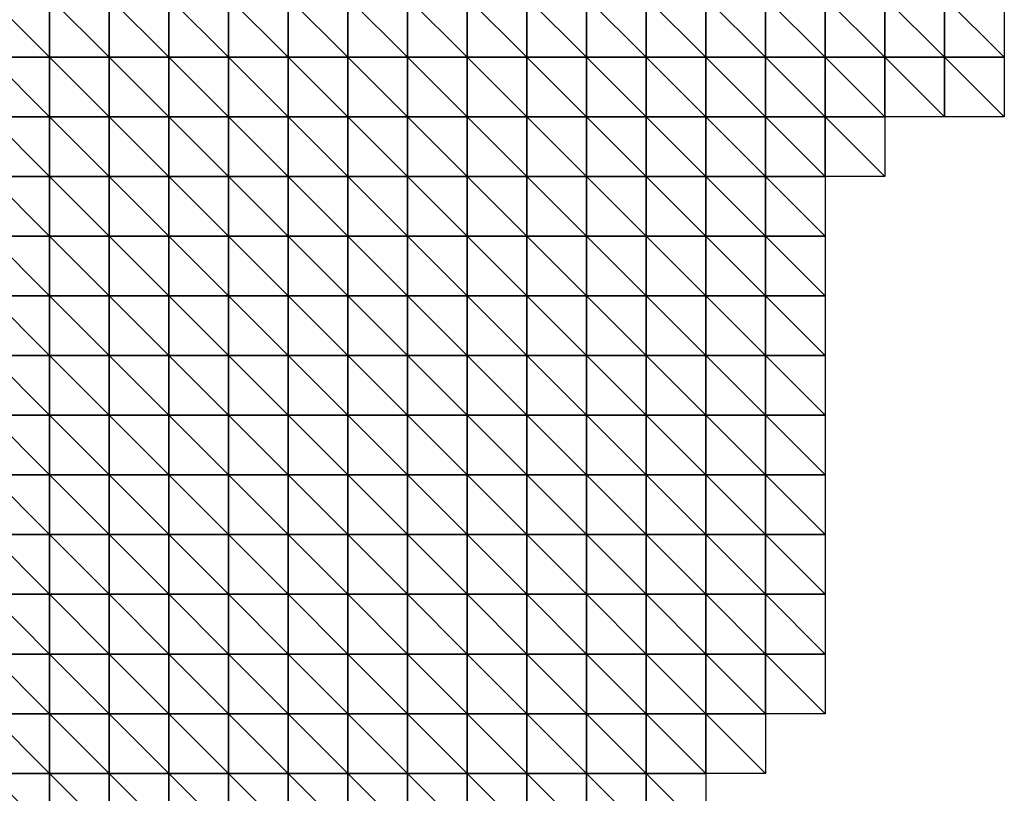
# Model space of a CAD drawing. Extents: x 20820.6 to 20894.6, y 73365.6 to 73421.6.
# Drawn here: x 20859.9 to 20868.1, y 73381.4 to 73387.9 of the extents above; entities that cross this region are included whole.
import ezdxf

# ---------------------------------------------------------------- set-up
doc = ezdxf.new("R2010")
doc.units = 0
doc.header["$MEASUREMENT"] = 0
doc.layers.add('3DF', color=7, linetype='CONTINUOUS')

msp = doc.modelspace()

# ---------------------------------------------------------------- linework, layer by layer
at = {"layer": '3DF'}
for points in [[(20859.602, 73387.614, 393.1), (20859.602, 73388.114, 393.15), (20860.102, 73387.614, 393.09)], [(20860.102, 73388.114, 393.13), (20860.102, 73387.614, 393.09), (20859.602, 73388.114, 393.15)], [(20860.102, 73387.614, 393.09), (20860.102, 73388.114, 393.13), (20860.602, 73387.614, 393.07)], [(20860.602, 73388.114, 393.07), (20860.602, 73387.614, 393.07), (20860.102, 73388.114, 393.13)], [(20860.602, 73387.614, 393.07), (20860.602, 73388.114, 393.07), (20861.102, 73387.614, 393.02)], [(20861.102, 73388.114, 393.01), (20861.102, 73387.614, 393.02), (20860.602, 73388.114, 393.07)], [(20861.102, 73387.614, 393.02), (20861.102, 73388.114, 393.01), (20861.602, 73387.614, 392.96)], [(20861.602, 73388.114, 392.96), (20861.602, 73387.614, 392.96), (20861.102, 73388.114, 393.01)], [(20861.602, 73387.614, 392.96), (20861.602, 73388.114, 392.96), (20862.102, 73387.614, 392.92)], [(20862.102, 73388.114, 392.92), (20862.102, 73387.614, 392.92), (20861.602, 73388.114, 392.96)], [(20862.102, 73387.614, 392.92), (20862.102, 73388.114, 392.92), (20862.602, 73387.614, 392.87)], [(20862.602, 73388.114, 392.87), (20862.602, 73387.614, 392.87), (20862.102, 73388.114, 392.92)], [(20862.602, 73387.614, 392.87), (20862.602, 73388.114, 392.87), (20863.102, 73387.614, 392.83)], [(20863.102, 73388.114, 392.82), (20863.102, 73387.614, 392.83), (20862.602, 73388.114, 392.87)], [(20863.102, 73387.614, 392.83), (20863.102, 73388.114, 392.82), (20863.602, 73387.614, 392.76)], [(20863.602, 73388.114, 392.76), (20863.602, 73387.614, 392.76), (20863.102, 73388.114, 392.82)], [(20863.602, 73387.614, 392.76), (20863.602, 73388.114, 392.76), (20864.102, 73387.614, 392.75)], [(20864.102, 73388.114, 392.74), (20864.102, 73387.614, 392.75), (20863.602, 73388.114, 392.76)], [(20864.102, 73387.614, 392.75), (20864.102, 73388.114, 392.74), (20864.602, 73387.614, 392.79)], [(20864.602, 73388.114, 392.77), (20864.602, 73387.614, 392.79), (20864.102, 73388.114, 392.74)], [(20864.602, 73387.614, 392.79), (20864.602, 73388.114, 392.77), (20865.102, 73387.614, 392.94)], [(20865.102, 73388.114, 392.84), (20865.102, 73387.614, 392.94), (20864.602, 73388.114, 392.77)], [(20865.102, 73387.614, 392.94), (20865.102, 73388.114, 392.84), (20865.602, 73387.614, 393.07)], [(20865.602, 73388.114, 392.94), (20865.602, 73387.614, 393.07), (20865.102, 73388.114, 392.84)], [(20865.602, 73387.614, 393.07), (20865.602, 73388.114, 392.94), (20866.102, 73387.614, 393.21)], [(20866.102, 73388.114, 393.1), (20866.102, 73387.614, 393.21), (20865.602, 73388.114, 392.94)], [(20866.102, 73387.614, 393.21), (20866.102, 73388.114, 393.1), (20866.602, 73387.614, 393.35)], [(20866.602, 73388.114, 393.25), (20866.602, 73387.614, 393.35), (20866.102, 73388.114, 393.1)], [(20866.602, 73387.614, 393.35), (20866.602, 73388.114, 393.25), (20867.102, 73387.614, 393.51)], [(20867.102, 73388.114, 393.44), (20867.102, 73387.614, 393.51), (20866.602, 73388.114, 393.25)], [(20867.102, 73387.614, 393.51), (20867.102, 73388.114, 393.44), (20867.602, 73387.614, 393.48)], [(20867.602, 73388.114, 393.469), (20867.602, 73387.614, 393.48), (20867.102, 73388.114, 393.44)], [(20867.602, 73387.614, 393.48), (20867.602, 73388.114, 393.469), (20868.102, 73387.614, 393.45)], [(20868.102, 73388.114, 393.469), (20868.102, 73387.614, 393.45), (20867.602, 73388.114, 393.469)], [(20859.602, 73387.114, 393.03), (20859.602, 73387.614, 393.1), (20860.102, 73387.114, 393.02)], [(20860.102, 73387.614, 393.09), (20860.102, 73387.114, 393.02), (20859.602, 73387.614, 393.1)], [(20860.102, 73387.114, 393.02), (20860.102, 73387.614, 393.09), (20860.602, 73387.114, 393.01)], [(20860.602, 73387.614, 393.07), (20860.602, 73387.114, 393.01), (20860.102, 73387.614, 393.09)], [(20860.602, 73387.114, 393.01), (20860.602, 73387.614, 393.07), (20861.102, 73387.114, 393)], [(20861.102, 73387.614, 393.02), (20861.102, 73387.114, 393), (20860.602, 73387.614, 393.07)], [(20861.102, 73387.114, 393), (20861.102, 73387.614, 393.02), (20861.602, 73387.114, 392.95)], [(20861.602, 73387.614, 392.96), (20861.602, 73387.114, 392.95), (20861.102, 73387.614, 393.02)], [(20861.602, 73387.114, 392.95), (20861.602, 73387.614, 392.96), (20862.102, 73387.114, 392.909)], [(20862.102, 73387.614, 392.92), (20862.102, 73387.114, 392.909), (20861.602, 73387.614, 392.96)], [(20862.102, 73387.114, 392.909), (20862.102, 73387.614, 392.92), (20862.602, 73387.114, 392.86)], [(20862.602, 73387.614, 392.87), (20862.602, 73387.114, 392.86), (20862.102, 73387.614, 392.92)], [(20862.602, 73387.114, 392.86), (20862.602, 73387.614, 392.87), (20863.102, 73387.114, 392.82)], [(20863.102, 73387.614, 392.83), (20863.102, 73387.114, 392.82), (20862.602, 73387.614, 392.87)], [(20863.102, 73387.114, 392.82), (20863.102, 73387.614, 392.83), (20863.602, 73387.114, 392.69)], [(20863.602, 73387.614, 392.76), (20863.602, 73387.114, 392.69), (20863.102, 73387.614, 392.83)], [(20863.602, 73387.114, 392.69), (20863.602, 73387.614, 392.76), (20864.102, 73387.114, 392.66)], [(20864.102, 73387.614, 392.75), (20864.102, 73387.114, 392.66), (20863.602, 73387.614, 392.76)], [(20864.102, 73387.114, 392.66), (20864.102, 73387.614, 392.75), (20864.602, 73387.114, 392.75)], [(20864.602, 73387.614, 392.79), (20864.602, 73387.114, 392.75), (20864.102, 73387.614, 392.75)], [(20864.602, 73387.114, 392.75), (20864.602, 73387.614, 392.79), (20865.102, 73387.114, 392.9)], [(20865.102, 73387.614, 392.94), (20865.102, 73387.114, 392.9), (20864.602, 73387.614, 392.79)], [(20865.102, 73387.114, 392.9), (20865.102, 73387.614, 392.94), (20865.602, 73387.114, 393.04)], [(20865.602, 73387.614, 393.07), (20865.602, 73387.114, 393.04), (20865.102, 73387.614, 392.94)], [(20865.602, 73387.114, 393.04), (20865.602, 73387.614, 393.07), (20866.102, 73387.114, 393.19)], [(20866.102, 73387.614, 393.21), (20866.102, 73387.114, 393.19), (20865.602, 73387.614, 393.07)], [(20866.102, 73387.114, 393.19), (20866.102, 73387.614, 393.21), (20866.602, 73387.114, 393.33)], [(20866.602, 73387.614, 393.35), (20866.602, 73387.114, 393.33), (20866.102, 73387.614, 393.21)], [(20866.602, 73387.114, 393.33), (20866.602, 73387.614, 393.35), (20867.102, 73387.114, 393.46)], [(20867.102, 73387.614, 393.51), (20867.102, 73387.114, 393.46), (20866.602, 73387.614, 393.35)], [(20867.102, 73387.114, 393.46), (20867.102, 73387.614, 393.51), (20867.602, 73387.114, 393.45)], [(20867.602, 73387.614, 393.48), (20867.602, 73387.114, 393.45), (20867.102, 73387.614, 393.51)], [(20867.602, 73387.114, 393.45), (20867.602, 73387.614, 393.48), (20868.102, 73387.114, 393.41)], [(20868.102, 73387.614, 393.45), (20868.102, 73387.114, 393.41), (20867.602, 73387.614, 393.48)], [(20859.602, 73386.614, 392.98), (20859.602, 73387.114, 393.03), (20860.102, 73386.614, 392.97)], [(20860.102, 73387.114, 393.02), (20860.102, 73386.614, 392.97), (20859.602, 73387.114, 393.03)], [(20860.102, 73386.614, 392.97), (20860.102, 73387.114, 393.02), (20860.602, 73386.614, 392.97)], [(20860.602, 73387.114, 393.01), (20860.602, 73386.614, 392.97), (20860.102, 73387.114, 393.02)], [(20860.602, 73386.614, 392.97), (20860.602, 73387.114, 393.01), (20861.102, 73386.614, 392.95)], [(20861.102, 73387.114, 393), (20861.102, 73386.614, 392.95), (20860.602, 73387.114, 393.01)], [(20861.102, 73386.614, 392.95), (20861.102, 73387.114, 393), (20861.602, 73386.614, 392.9)], [(20861.602, 73387.114, 392.95), (20861.602, 73386.614, 392.9), (20861.102, 73387.114, 393)], [(20861.602, 73386.614, 392.9), (20861.602, 73387.114, 392.95), (20862.102, 73386.614, 392.81)], [(20862.102, 73387.114, 392.909), (20862.102, 73386.614, 392.81), (20861.602, 73387.114, 392.95)], [(20862.102, 73386.614, 392.81), (20862.102, 73387.114, 392.909), (20862.602, 73386.614, 392.73)], [(20862.602, 73387.114, 392.86), (20862.602, 73386.614, 392.73), (20862.102, 73387.114, 392.909)], [(20862.602, 73386.614, 392.73), (20862.602, 73387.114, 392.86), (20863.102, 73386.614, 392.65)], [(20863.102, 73387.114, 392.82), (20863.102, 73386.614, 392.65), (20862.602, 73387.114, 392.86)], [(20863.102, 73386.614, 392.65), (20863.102, 73387.114, 392.82), (20863.602, 73386.614, 392.59)], [(20863.602, 73387.114, 392.69), (20863.602, 73386.614, 392.59), (20863.102, 73387.114, 392.82)], [(20863.602, 73386.614, 392.59), (20863.602, 73387.114, 392.69), (20864.102, 73386.614, 392.62)], [(20864.102, 73387.114, 392.66), (20864.102, 73386.614, 392.62), (20863.602, 73387.114, 392.69)], [(20864.102, 73386.614, 392.62), (20864.102, 73387.114, 392.66), (20864.602, 73386.614, 392.7)], [(20864.602, 73387.114, 392.75), (20864.602, 73386.614, 392.7), (20864.102, 73387.114, 392.66)], [(20864.602, 73386.614, 392.7), (20864.602, 73387.114, 392.75), (20865.102, 73386.614, 392.82)], [(20865.102, 73387.114, 392.9), (20865.102, 73386.614, 392.82), (20864.602, 73387.114, 392.75)], [(20865.102, 73386.614, 392.82), (20865.102, 73387.114, 392.9), (20865.602, 73386.614, 392.95)], [(20865.602, 73387.114, 393.04), (20865.602, 73386.614, 392.95), (20865.102, 73387.114, 392.9)], [(20865.602, 73386.614, 392.95), (20865.602, 73387.114, 393.04), (20866.102, 73386.614, 393.06)], [(20866.102, 73387.114, 393.19), (20866.102, 73386.614, 393.06), (20865.602, 73387.114, 393.04)], [(20866.102, 73386.614, 393.06), (20866.102, 73387.114, 393.19), (20866.602, 73386.614, 393.18)], [(20866.602, 73387.114, 393.33), (20866.602, 73386.614, 393.18), (20866.102, 73387.114, 393.19)], [(20866.602, 73386.614, 393.18), (20866.602, 73387.114, 393.33), (20867.102, 73386.614, 393.28)], [(20867.102, 73387.114, 393.46), (20867.102, 73386.614, 393.28), (20866.602, 73387.114, 393.33)], [(20859.602, 73386.114, 392.94), (20859.602, 73386.614, 392.98), (20860.102, 73386.114, 392.92)], [(20860.102, 73386.614, 392.97), (20860.102, 73386.114, 392.92), (20859.602, 73386.614, 392.98)], [(20860.102, 73386.114, 392.92), (20860.102, 73386.614, 392.97), (20860.602, 73386.114, 392.9)], [(20860.602, 73386.614, 392.97), (20860.602, 73386.114, 392.9), (20860.102, 73386.614, 392.97)], [(20860.602, 73386.114, 392.9), (20860.602, 73386.614, 392.97), (20861.102, 73386.114, 392.88)], [(20861.102, 73386.614, 392.95), (20861.102, 73386.114, 392.88), (20860.602, 73386.614, 392.97)], [(20861.102, 73386.114, 392.88), (20861.102, 73386.614, 392.95), (20861.602, 73386.114, 392.85)], [(20861.602, 73386.614, 392.9), (20861.602, 73386.114, 392.85), (20861.102, 73386.614, 392.95)], [(20861.602, 73386.114, 392.85), (20861.602, 73386.614, 392.9), (20862.102, 73386.114, 392.77)], [(20862.102, 73386.614, 392.81), (20862.102, 73386.114, 392.77), (20861.602, 73386.614, 392.9)], [(20862.102, 73386.114, 392.77), (20862.102, 73386.614, 392.81), (20862.602, 73386.114, 392.69)], [(20862.602, 73386.614, 392.73), (20862.602, 73386.114, 392.69), (20862.102, 73386.614, 392.81)], [(20862.602, 73386.114, 392.69), (20862.602, 73386.614, 392.73), (20863.102, 73386.114, 392.58)], [(20863.102, 73386.614, 392.65), (20863.102, 73386.114, 392.58), (20862.602, 73386.614, 392.73)], [(20863.102, 73386.114, 392.58), (20863.102, 73386.614, 392.65), (20863.602, 73386.114, 392.54)], [(20863.602, 73386.614, 392.59), (20863.602, 73386.114, 392.54), (20863.102, 73386.614, 392.65)], [(20863.602, 73386.114, 392.54), (20863.602, 73386.614, 392.59), (20864.102, 73386.114, 392.58)], [(20864.102, 73386.614, 392.62), (20864.102, 73386.114, 392.58), (20863.602, 73386.614, 392.59)], [(20864.102, 73386.114, 392.58), (20864.102, 73386.614, 392.62), (20864.602, 73386.114, 392.63)], [(20864.602, 73386.614, 392.7), (20864.602, 73386.114, 392.63), (20864.102, 73386.614, 392.62)], [(20864.602, 73386.114, 392.63), (20864.602, 73386.614, 392.7), (20865.102, 73386.114, 392.72)], [(20865.102, 73386.614, 392.82), (20865.102, 73386.114, 392.72), (20864.602, 73386.614, 392.7)], [(20865.102, 73386.114, 392.72), (20865.102, 73386.614, 392.82), (20865.602, 73386.114, 392.82)], [(20865.602, 73386.614, 392.95), (20865.602, 73386.114, 392.82), (20865.102, 73386.614, 392.82)], [(20865.602, 73386.114, 392.82), (20865.602, 73386.614, 392.95), (20866.102, 73386.114, 392.92)], [(20866.102, 73386.614, 393.06), (20866.102, 73386.114, 392.92), (20865.602, 73386.614, 392.95)], [(20866.102, 73386.114, 392.92), (20866.102, 73386.614, 393.06), (20866.602, 73386.114, 393.02)], [(20866.602, 73386.614, 393.18), (20866.602, 73386.114, 393.02), (20866.102, 73386.614, 393.06)], [(20859.602, 73385.614, 392.87), (20859.602, 73386.114, 392.94), (20860.102, 73385.614, 392.85)], [(20860.102, 73386.114, 392.92), (20860.102, 73385.614, 392.85), (20859.602, 73386.114, 392.94)], [(20860.102, 73385.614, 392.85), (20860.102, 73386.114, 392.92), (20860.602, 73385.614, 392.84)], [(20860.602, 73386.114, 392.9), (20860.602, 73385.614, 392.84), (20860.102, 73386.114, 392.92)], [(20860.602, 73385.614, 392.84), (20860.602, 73386.114, 392.9), (20861.102, 73385.614, 392.82)], [(20861.102, 73386.114, 392.88), (20861.102, 73385.614, 392.82), (20860.602, 73386.114, 392.9)], [(20861.102, 73385.614, 392.82), (20861.102, 73386.114, 392.88), (20861.602, 73385.614, 392.79)], [(20861.602, 73386.114, 392.85), (20861.602, 73385.614, 392.79), (20861.102, 73386.114, 392.88)], [(20861.602, 73385.614, 392.79), (20861.602, 73386.114, 392.85), (20862.102, 73385.614, 392.76)], [(20862.102, 73386.114, 392.77), (20862.102, 73385.614, 392.76), (20861.602, 73386.114, 392.85)], [(20862.102, 73385.614, 392.76), (20862.102, 73386.114, 392.77), (20862.602, 73385.614, 392.65)], [(20862.602, 73386.114, 392.69), (20862.602, 73385.614, 392.65), (20862.102, 73386.114, 392.77)], [(20862.602, 73385.614, 392.65), (20862.602, 73386.114, 392.69), (20863.102, 73385.614, 392.53)], [(20863.102, 73386.114, 392.58), (20863.102, 73385.614, 392.53), (20862.602, 73386.114, 392.69)], [(20863.102, 73385.614, 392.53), (20863.102, 73386.114, 392.58), (20863.602, 73385.614, 392.5)], [(20863.602, 73386.114, 392.54), (20863.602, 73385.614, 392.5), (20863.102, 73386.114, 392.58)], [(20863.602, 73385.614, 392.5), (20863.602, 73386.114, 392.54), (20864.102, 73385.614, 392.52)], [(20864.102, 73386.114, 392.58), (20864.102, 73385.614, 392.52), (20863.602, 73386.114, 392.54)], [(20864.102, 73385.614, 392.52), (20864.102, 73386.114, 392.58), (20864.602, 73385.614, 392.54)], [(20864.602, 73386.114, 392.63), (20864.602, 73385.614, 392.54), (20864.102, 73386.114, 392.58)], [(20864.602, 73385.614, 392.54), (20864.602, 73386.114, 392.63), (20865.102, 73385.614, 392.59)], [(20865.102, 73386.114, 392.72), (20865.102, 73385.614, 392.59), (20864.602, 73386.114, 392.63)], [(20865.102, 73385.614, 392.59), (20865.102, 73386.114, 392.72), (20865.602, 73385.614, 392.69)], [(20865.602, 73386.114, 392.82), (20865.602, 73385.614, 392.69), (20865.102, 73386.114, 392.72)], [(20865.602, 73385.614, 392.69), (20865.602, 73386.114, 392.82), (20866.102, 73385.614, 392.79)], [(20866.102, 73386.114, 392.92), (20866.102, 73385.614, 392.79), (20865.602, 73386.114, 392.82)], [(20866.102, 73385.614, 392.79), (20866.102, 73386.114, 392.92), (20866.602, 73385.614, 392.88)], [(20866.602, 73386.114, 393.02), (20866.602, 73385.614, 392.88), (20866.102, 73386.114, 392.92)], [(20859.602, 73385.114, 392.81), (20859.602, 73385.614, 392.87), (20860.102, 73385.114, 392.8)], [(20860.102, 73385.614, 392.85), (20860.102, 73385.114, 392.8), (20859.602, 73385.614, 392.87)], [(20860.102, 73385.114, 392.8), (20860.102, 73385.614, 392.85), (20860.602, 73385.114, 392.78)], [(20860.602, 73385.614, 392.84), (20860.602, 73385.114, 392.78), (20860.102, 73385.614, 392.85)], [(20860.602, 73385.114, 392.78), (20860.602, 73385.614, 392.84), (20861.102, 73385.114, 392.76)], [(20861.102, 73385.614, 392.82), (20861.102, 73385.114, 392.76), (20860.602, 73385.614, 392.84)], [(20861.102, 73385.114, 392.76), (20861.102, 73385.614, 392.82), (20861.602, 73385.114, 392.74)], [(20861.602, 73385.614, 392.79), (20861.602, 73385.114, 392.74), (20861.102, 73385.614, 392.82)], [(20861.602, 73385.114, 392.74), (20861.602, 73385.614, 392.79), (20862.102, 73385.114, 392.71)], [(20862.102, 73385.614, 392.76), (20862.102, 73385.114, 392.71), (20861.602, 73385.614, 392.79)], [(20862.102, 73385.114, 392.71), (20862.102, 73385.614, 392.76), (20862.602, 73385.114, 392.61)], [(20862.602, 73385.614, 392.65), (20862.602, 73385.114, 392.61), (20862.102, 73385.614, 392.76)], [(20862.602, 73385.114, 392.61), (20862.602, 73385.614, 392.65), (20863.102, 73385.114, 392.44)], [(20863.102, 73385.614, 392.53), (20863.102, 73385.114, 392.44), (20862.602, 73385.614, 392.65)], [(20863.102, 73385.114, 392.44), (20863.102, 73385.614, 392.53), (20863.602, 73385.114, 392.43)], [(20863.602, 73385.614, 392.5), (20863.602, 73385.114, 392.43), (20863.102, 73385.614, 392.53)], [(20863.602, 73385.114, 392.43), (20863.602, 73385.614, 392.5), (20864.102, 73385.114, 392.43)], [(20864.102, 73385.614, 392.52), (20864.102, 73385.114, 392.43), (20863.602, 73385.614, 392.5)], [(20864.102, 73385.114, 392.43), (20864.102, 73385.614, 392.52), (20864.602, 73385.114, 392.41)], [(20864.602, 73385.614, 392.54), (20864.602, 73385.114, 392.41), (20864.102, 73385.614, 392.52)], [(20864.602, 73385.114, 392.41), (20864.602, 73385.614, 392.54), (20865.102, 73385.114, 392.39)], [(20865.102, 73385.614, 392.59), (20865.102, 73385.114, 392.39), (20864.602, 73385.614, 392.54)], [(20865.102, 73385.114, 392.39), (20865.102, 73385.614, 392.59), (20865.602, 73385.114, 392.43)], [(20865.602, 73385.614, 392.69), (20865.602, 73385.114, 392.43), (20865.102, 73385.614, 392.59)], [(20865.602, 73385.114, 392.43), (20865.602, 73385.614, 392.69), (20866.102, 73385.114, 392.55)], [(20866.102, 73385.614, 392.79), (20866.102, 73385.114, 392.55), (20865.602, 73385.614, 392.69)], [(20866.102, 73385.114, 392.55), (20866.102, 73385.614, 392.79), (20866.602, 73385.114, 392.66)], [(20866.602, 73385.614, 392.88), (20866.602, 73385.114, 392.66), (20866.102, 73385.614, 392.79)], [(20859.602, 73384.614, 392.74), (20859.602, 73385.114, 392.81), (20860.102, 73384.614, 392.73)], [(20860.102, 73385.114, 392.8), (20860.102, 73384.614, 392.73), (20859.602, 73385.114, 392.81)], [(20860.102, 73384.614, 392.73), (20860.102, 73385.114, 392.8), (20860.602, 73384.614, 392.72)], [(20860.602, 73385.114, 392.78), (20860.602, 73384.614, 392.72), (20860.102, 73385.114, 392.8)], [(20860.602, 73384.614, 392.72), (20860.602, 73385.114, 392.78), (20861.102, 73384.614, 392.7)], [(20861.102, 73385.114, 392.76), (20861.102, 73384.614, 392.7), (20860.602, 73385.114, 392.78)], [(20861.102, 73384.614, 392.7), (20861.102, 73385.114, 392.76), (20861.602, 73384.614, 392.67)], [(20861.602, 73385.114, 392.74), (20861.602, 73384.614, 392.67), (20861.102, 73385.114, 392.76)], [(20861.602, 73384.614, 392.67), (20861.602, 73385.114, 392.74), (20862.102, 73384.614, 392.64)], [(20862.102, 73385.114, 392.71), (20862.102, 73384.614, 392.64), (20861.602, 73385.114, 392.74)], [(20862.102, 73384.614, 392.64), (20862.102, 73385.114, 392.71), (20862.602, 73384.614, 392.57)], [(20862.602, 73385.114, 392.61), (20862.602, 73384.614, 392.57), (20862.102, 73385.114, 392.71)], [(20862.602, 73384.614, 392.57), (20862.602, 73385.114, 392.61), (20863.102, 73384.614, 392.48)], [(20863.102, 73385.114, 392.44), (20863.102, 73384.614, 392.48), (20862.602, 73385.114, 392.61)], [(20863.102, 73384.614, 392.48), (20863.102, 73385.114, 392.44), (20863.602, 73384.614, 392.41)], [(20863.602, 73385.114, 392.43), (20863.602, 73384.614, 392.41), (20863.102, 73385.114, 392.44)], [(20863.602, 73384.614, 392.41), (20863.602, 73385.114, 392.43), (20864.102, 73384.614, 392.36)], [(20864.102, 73385.114, 392.43), (20864.102, 73384.614, 392.36), (20863.602, 73385.114, 392.43)], [(20864.102, 73384.614, 392.36), (20864.102, 73385.114, 392.43), (20864.602, 73384.614, 392.31)], [(20864.602, 73385.114, 392.41), (20864.602, 73384.614, 392.31), (20864.102, 73385.114, 392.43)], [(20864.602, 73384.614, 392.31), (20864.602, 73385.114, 392.41), (20865.102, 73384.614, 392.26)], [(20865.102, 73385.114, 392.39), (20865.102, 73384.614, 392.26), (20864.602, 73385.114, 392.41)], [(20865.102, 73384.614, 392.26), (20865.102, 73385.114, 392.39), (20865.602, 73384.614, 392.23)], [(20865.602, 73385.114, 392.43), (20865.602, 73384.614, 392.23), (20865.102, 73385.114, 392.39)], [(20865.602, 73384.614, 392.23), (20865.602, 73385.114, 392.43), (20866.102, 73384.614, 392.33)], [(20866.102, 73385.114, 392.55), (20866.102, 73384.614, 392.33), (20865.602, 73385.114, 392.43)], [(20866.102, 73384.614, 392.33), (20866.102, 73385.114, 392.55), (20866.602, 73384.614, 392.46)], [(20866.602, 73385.114, 392.66), (20866.602, 73384.614, 392.46), (20866.102, 73385.114, 392.55)], [(20859.602, 73384.114, 392.67), (20859.602, 73384.614, 392.74), (20860.102, 73384.114, 392.66)], [(20860.102, 73384.614, 392.73), (20860.102, 73384.114, 392.66), (20859.602, 73384.614, 392.74)], [(20860.102, 73384.114, 392.66), (20860.102, 73384.614, 392.73), (20860.602, 73384.114, 392.66)], [(20860.602, 73384.614, 392.72), (20860.602, 73384.114, 392.66), (20860.102, 73384.614, 392.73)], [(20860.602, 73384.114, 392.66), (20860.602, 73384.614, 392.72), (20861.102, 73384.114, 392.65)], [(20861.102, 73384.614, 392.7), (20861.102, 73384.114, 392.65), (20860.602, 73384.614, 392.72)], [(20861.102, 73384.114, 392.65), (20861.102, 73384.614, 392.7), (20861.602, 73384.114, 392.61)], [(20861.602, 73384.614, 392.67), (20861.602, 73384.114, 392.61), (20861.102, 73384.614, 392.7)], [(20861.602, 73384.114, 392.61), (20861.602, 73384.614, 392.67), (20862.102, 73384.114, 392.53)], [(20862.102, 73384.614, 392.64), (20862.102, 73384.114, 392.53), (20861.602, 73384.614, 392.67)], [(20862.102, 73384.114, 392.53), (20862.102, 73384.614, 392.64), (20862.602, 73384.114, 392.46)], [(20862.602, 73384.614, 392.57), (20862.602, 73384.114, 392.46), (20862.102, 73384.614, 392.64)], [(20862.602, 73384.114, 392.46), (20862.602, 73384.614, 392.57), (20863.102, 73384.114, 392.38)], [(20863.102, 73384.614, 392.48), (20863.102, 73384.114, 392.38), (20862.602, 73384.614, 392.57)], [(20863.102, 73384.114, 392.38), (20863.102, 73384.614, 392.48), (20863.602, 73384.114, 392.31)], [(20863.602, 73384.614, 392.41), (20863.602, 73384.114, 392.31), (20863.102, 73384.614, 392.48)], [(20863.602, 73384.114, 392.31), (20863.602, 73384.614, 392.41), (20864.102, 73384.114, 392.25)], [(20864.102, 73384.614, 392.36), (20864.102, 73384.114, 392.25), (20863.602, 73384.614, 392.41)], [(20864.102, 73384.114, 392.25), (20864.102, 73384.614, 392.36), (20864.602, 73384.114, 392.18)], [(20864.602, 73384.614, 392.31), (20864.602, 73384.114, 392.18), (20864.102, 73384.614, 392.36)], [(20864.602, 73384.114, 392.18), (20864.602, 73384.614, 392.31), (20865.102, 73384.114, 392.12)], [(20865.102, 73384.614, 392.26), (20865.102, 73384.114, 392.12), (20864.602, 73384.614, 392.31)], [(20865.102, 73384.114, 392.12), (20865.102, 73384.614, 392.26), (20865.602, 73384.114, 392.05)], [(20865.602, 73384.614, 392.23), (20865.602, 73384.114, 392.05), (20865.102, 73384.614, 392.26)], [(20865.602, 73384.114, 392.05), (20865.602, 73384.614, 392.23), (20866.102, 73384.114, 392.13)], [(20866.102, 73384.614, 392.33), (20866.102, 73384.114, 392.13), (20865.602, 73384.614, 392.23)], [(20866.102, 73384.114, 392.13), (20866.102, 73384.614, 392.33), (20866.602, 73384.114, 392.26)], [(20866.602, 73384.614, 392.46), (20866.602, 73384.114, 392.26), (20866.102, 73384.614, 392.33)], [(20859.602, 73383.614, 392.61), (20859.602, 73384.114, 392.67), (20860.102, 73383.614, 392.61)], [(20860.102, 73384.114, 392.66), (20860.102, 73383.614, 392.61), (20859.602, 73384.114, 392.67)], [(20860.102, 73383.614, 392.61), (20860.102, 73384.114, 392.66), (20860.602, 73383.614, 392.59)], [(20860.602, 73384.114, 392.66), (20860.602, 73383.614, 392.59), (20860.102, 73384.114, 392.66)], [(20860.602, 73383.614, 392.59), (20860.602, 73384.114, 392.66), (20861.102, 73383.614, 392.57)], [(20861.102, 73384.114, 392.65), (20861.102, 73383.614, 392.57), (20860.602, 73384.114, 392.66)], [(20861.102, 73383.614, 392.57), (20861.102, 73384.114, 392.65), (20861.602, 73383.614, 392.49)], [(20861.602, 73384.114, 392.61), (20861.602, 73383.614, 392.49), (20861.102, 73384.114, 392.65)], [(20861.602, 73383.614, 392.49), (20861.602, 73384.114, 392.61), (20862.102, 73383.614, 392.42)], [(20862.102, 73384.114, 392.53), (20862.102, 73383.614, 392.42), (20861.602, 73384.114, 392.61)], [(20862.102, 73383.614, 392.42), (20862.102, 73384.114, 392.53), (20862.602, 73383.614, 392.33)], [(20862.602, 73384.114, 392.46), (20862.602, 73383.614, 392.33), (20862.102, 73384.114, 392.53)], [(20862.602, 73383.614, 392.33), (20862.602, 73384.114, 392.46), (20863.102, 73383.614, 392.27)], [(20863.102, 73384.114, 392.38), (20863.102, 73383.614, 392.27), (20862.602, 73384.114, 392.46)], [(20863.102, 73383.614, 392.27), (20863.102, 73384.114, 392.38), (20863.602, 73383.614, 392.2)], [(20863.602, 73384.114, 392.31), (20863.602, 73383.614, 392.2), (20863.102, 73384.114, 392.38)], [(20863.602, 73383.614, 392.2), (20863.602, 73384.114, 392.31), (20864.102, 73383.614, 392.12)], [(20864.102, 73384.114, 392.25), (20864.102, 73383.614, 392.12), (20863.602, 73384.114, 392.31)], [(20864.102, 73383.614, 392.12), (20864.102, 73384.114, 392.25), (20864.602, 73383.614, 392.04)], [(20864.602, 73384.114, 392.18), (20864.602, 73383.614, 392.04), (20864.102, 73384.114, 392.25)], [(20864.602, 73383.614, 392.04), (20864.602, 73384.114, 392.18), (20865.102, 73383.614, 391.99)], [(20865.102, 73384.114, 392.12), (20865.102, 73383.614, 391.99), (20864.602, 73384.114, 392.18)], [(20865.102, 73383.614, 391.99), (20865.102, 73384.114, 392.12), (20865.602, 73383.614, 391.94)], [(20865.602, 73384.114, 392.05), (20865.602, 73383.614, 391.94), (20865.102, 73384.114, 392.12)], [(20865.602, 73383.614, 391.94), (20865.602, 73384.114, 392.05), (20866.102, 73383.614, 391.92)], [(20866.102, 73384.114, 392.13), (20866.102, 73383.614, 391.92), (20865.602, 73384.114, 392.05)], [(20866.102, 73383.614, 391.92), (20866.102, 73384.114, 392.13), (20866.602, 73383.614, 392.05)], [(20866.602, 73384.114, 392.26), (20866.602, 73383.614, 392.05), (20866.102, 73384.114, 392.13)], [(20859.602, 73383.114, 392.51), (20859.602, 73383.614, 392.61), (20860.102, 73383.114, 392.51)], [(20860.102, 73383.614, 392.61), (20860.102, 73383.114, 392.51), (20859.602, 73383.614, 392.61)], [(20860.102, 73383.114, 392.51), (20860.102, 73383.614, 392.61), (20860.602, 73383.114, 392.47)], [(20860.602, 73383.614, 392.59), (20860.602, 73383.114, 392.47), (20860.102, 73383.614, 392.61)], [(20860.602, 73383.114, 392.47), (20860.602, 73383.614, 392.59), (20861.102, 73383.114, 392.44)], [(20861.102, 73383.614, 392.57), (20861.102, 73383.114, 392.44), (20860.602, 73383.614, 392.59)], [(20861.102, 73383.114, 392.44), (20861.102, 73383.614, 392.57), (20861.602, 73383.114, 392.38)], [(20861.602, 73383.614, 392.49), (20861.602, 73383.114, 392.38), (20861.102, 73383.614, 392.57)], [(20861.602, 73383.114, 392.38), (20861.602, 73383.614, 392.49), (20862.102, 73383.114, 392.3)], [(20862.102, 73383.614, 392.42), (20862.102, 73383.114, 392.3), (20861.602, 73383.614, 392.49)], [(20862.102, 73383.114, 392.3), (20862.102, 73383.614, 392.42), (20862.602, 73383.114, 392.23)], [(20862.602, 73383.614, 392.33), (20862.602, 73383.114, 392.23), (20862.102, 73383.614, 392.42)], [(20862.602, 73383.114, 392.23), (20862.602, 73383.614, 392.33), (20863.102, 73383.114, 392.17)], [(20863.102, 73383.614, 392.27), (20863.102, 73383.114, 392.17), (20862.602, 73383.614, 392.33)], [(20863.102, 73383.114, 392.17), (20863.102, 73383.614, 392.27), (20863.602, 73383.114, 392.11)], [(20863.602, 73383.614, 392.2), (20863.602, 73383.114, 392.11), (20863.102, 73383.614, 392.27)], [(20863.602, 73383.114, 392.11), (20863.602, 73383.614, 392.2), (20864.102, 73383.114, 392.05)], [(20864.102, 73383.614, 392.12), (20864.102, 73383.114, 392.05), (20863.602, 73383.614, 392.2)], [(20864.102, 73383.114, 392.05), (20864.102, 73383.614, 392.12), (20864.602, 73383.114, 391.99)], [(20864.602, 73383.614, 392.04), (20864.602, 73383.114, 391.99), (20864.102, 73383.614, 392.12)], [(20864.602, 73383.114, 391.99), (20864.602, 73383.614, 392.04), (20865.102, 73383.114, 391.94)], [(20865.102, 73383.614, 391.99), (20865.102, 73383.114, 391.94), (20864.602, 73383.614, 392.04)], [(20865.102, 73383.114, 391.94), (20865.102, 73383.614, 391.99), (20865.602, 73383.114, 391.88)], [(20865.602, 73383.614, 391.94), (20865.602, 73383.114, 391.88), (20865.102, 73383.614, 391.99)], [(20865.602, 73383.114, 391.88), (20865.602, 73383.614, 391.94), (20866.102, 73383.114, 391.82)], [(20866.102, 73383.614, 391.92), (20866.102, 73383.114, 391.82), (20865.602, 73383.614, 391.94)], [(20866.102, 73383.114, 391.82), (20866.102, 73383.614, 391.92), (20866.602, 73383.114, 391.85)], [(20866.602, 73383.614, 392.05), (20866.602, 73383.114, 391.85), (20866.102, 73383.614, 391.92)], [(20859.602, 73382.614, 392.36), (20859.602, 73383.114, 392.51), (20860.102, 73382.614, 392.32)], [(20860.102, 73383.114, 392.51), (20860.102, 73382.614, 392.32), (20859.602, 73383.114, 392.51)], [(20860.102, 73382.614, 392.32), (20860.102, 73383.114, 392.51), (20860.602, 73382.614, 392.32)], [(20860.602, 73383.114, 392.47), (20860.602, 73382.614, 392.32), (20860.102, 73383.114, 392.51)], [(20860.602, 73382.614, 392.32), (20860.602, 73383.114, 392.47), (20861.102, 73382.614, 392.34)], [(20861.102, 73383.114, 392.44), (20861.102, 73382.614, 392.34), (20860.602, 73383.114, 392.47)], [(20861.102, 73382.614, 392.34), (20861.102, 73383.114, 392.44), (20861.602, 73382.614, 392.27)], [(20861.602, 73383.114, 392.38), (20861.602, 73382.614, 392.27), (20861.102, 73383.114, 392.44)], [(20861.602, 73382.614, 392.27), (20861.602, 73383.114, 392.38), (20862.102, 73382.614, 392.19)], [(20862.102, 73383.114, 392.3), (20862.102, 73382.614, 392.19), (20861.602, 73383.114, 392.38)], [(20862.102, 73382.614, 392.19), (20862.102, 73383.114, 392.3), (20862.602, 73382.614, 392.12)], [(20862.602, 73383.114, 392.23), (20862.602, 73382.614, 392.12), (20862.102, 73383.114, 392.3)], [(20862.602, 73382.614, 392.12), (20862.602, 73383.114, 392.23), (20863.102, 73382.614, 392.04)], [(20863.102, 73383.114, 392.17), (20863.102, 73382.614, 392.04), (20862.602, 73383.114, 392.23)], [(20863.102, 73382.614, 392.04), (20863.102, 73383.114, 392.17), (20863.602, 73382.614, 391.99)], [(20863.602, 73383.114, 392.11), (20863.602, 73382.614, 391.99), (20863.102, 73383.114, 392.17)], [(20863.602, 73382.614, 391.99), (20863.602, 73383.114, 392.11), (20864.102, 73382.614, 391.98)], [(20864.102, 73383.114, 392.05), (20864.102, 73382.614, 391.98), (20863.602, 73383.114, 392.11)], [(20864.102, 73382.614, 391.98), (20864.102, 73383.114, 392.05), (20864.602, 73382.614, 391.929)], [(20864.602, 73383.114, 391.99), (20864.602, 73382.614, 391.929), (20864.102, 73383.114, 392.05)], [(20864.602, 73382.614, 391.929), (20864.602, 73383.114, 391.99), (20865.102, 73382.614, 391.87)], [(20865.102, 73383.114, 391.94), (20865.102, 73382.614, 391.87), (20864.602, 73383.114, 391.99)], [(20865.102, 73382.614, 391.87), (20865.102, 73383.114, 391.94), (20865.602, 73382.614, 391.8)], [(20865.602, 73383.114, 391.88), (20865.602, 73382.614, 391.8), (20865.102, 73383.114, 391.94)], [(20865.602, 73382.614, 391.8), (20865.602, 73383.114, 391.88), (20866.102, 73382.614, 391.74)], [(20866.102, 73383.114, 391.82), (20866.102, 73382.614, 391.74), (20865.602, 73383.114, 391.88)], [(20866.102, 73382.614, 391.74), (20866.102, 73383.114, 391.82), (20866.602, 73382.614, 391.71)], [(20866.602, 73383.114, 391.85), (20866.602, 73382.614, 391.71), (20866.102, 73383.114, 391.82)], [(20859.602, 73382.114, 392.23), (20859.602, 73382.614, 392.36), (20860.102, 73382.114, 392.2)], [(20860.102, 73382.614, 392.32), (20860.102, 73382.114, 392.2), (20859.602, 73382.614, 392.36)], [(20860.102, 73382.114, 392.2), (20860.102, 73382.614, 392.32), (20860.602, 73382.114, 392.2)], [(20860.602, 73382.614, 392.32), (20860.602, 73382.114, 392.2), (20860.102, 73382.614, 392.32)], [(20860.602, 73382.114, 392.2), (20860.602, 73382.614, 392.32), (20861.102, 73382.114, 392.2)], [(20861.102, 73382.614, 392.34), (20861.102, 73382.114, 392.2), (20860.602, 73382.614, 392.32)], [(20861.102, 73382.114, 392.2), (20861.102, 73382.614, 392.34), (20861.602, 73382.114, 392.15)], [(20861.602, 73382.614, 392.27), (20861.602, 73382.114, 392.15), (20861.102, 73382.614, 392.34)], [(20861.602, 73382.114, 392.15), (20861.602, 73382.614, 392.27), (20862.102, 73382.114, 392.07)], [(20862.102, 73382.614, 392.19), (20862.102, 73382.114, 392.07), (20861.602, 73382.614, 392.27)], [(20862.102, 73382.114, 392.07), (20862.102, 73382.614, 392.19), (20862.602, 73382.114, 392.01)], [(20862.602, 73382.614, 392.12), (20862.602, 73382.114, 392.01), (20862.102, 73382.614, 392.19)], [(20862.602, 73382.114, 392.01), (20862.602, 73382.614, 392.12), (20863.102, 73382.114, 391.97)], [(20863.102, 73382.614, 392.04), (20863.102, 73382.114, 391.97), (20862.602, 73382.614, 392.12)], [(20863.102, 73382.114, 391.97), (20863.102, 73382.614, 392.04), (20863.602, 73382.114, 391.92)], [(20863.602, 73382.614, 391.99), (20863.602, 73382.114, 391.92), (20863.102, 73382.614, 392.04)], [(20863.602, 73382.114, 391.92), (20863.602, 73382.614, 391.99), (20864.102, 73382.114, 391.88)], [(20864.102, 73382.614, 391.98), (20864.102, 73382.114, 391.88), (20863.602, 73382.614, 391.99)], [(20864.102, 73382.114, 391.88), (20864.102, 73382.614, 391.98), (20864.602, 73382.114, 391.82)], [(20864.602, 73382.614, 391.929), (20864.602, 73382.114, 391.82), (20864.102, 73382.614, 391.98)], [(20864.602, 73382.114, 391.82), (20864.602, 73382.614, 391.929), (20865.102, 73382.114, 391.77)], [(20865.102, 73382.614, 391.87), (20865.102, 73382.114, 391.77), (20864.602, 73382.614, 391.929)], [(20865.102, 73382.114, 391.77), (20865.102, 73382.614, 391.87), (20865.602, 73382.114, 391.71)], [(20865.602, 73382.614, 391.8), (20865.602, 73382.114, 391.71), (20865.102, 73382.614, 391.87)], [(20865.602, 73382.114, 391.71), (20865.602, 73382.614, 391.8), (20866.102, 73382.114, 391.65)], [(20866.102, 73382.614, 391.74), (20866.102, 73382.114, 391.65), (20865.602, 73382.614, 391.8)], [(20866.102, 73382.114, 391.65), (20866.102, 73382.614, 391.74), (20866.602, 73382.114, 391.58)], [(20866.602, 73382.614, 391.71), (20866.602, 73382.114, 391.58), (20866.102, 73382.614, 391.74)], [(20859.602, 73381.614, 392.11), (20859.602, 73382.114, 392.23), (20860.102, 73381.614, 392.1)], [(20860.102, 73382.114, 392.2), (20860.102, 73381.614, 392.1), (20859.602, 73382.114, 392.23)], [(20860.102, 73381.614, 392.1), (20860.102, 73382.114, 392.2), (20860.602, 73381.614, 392.09)], [(20860.602, 73382.114, 392.2), (20860.602, 73381.614, 392.09), (20860.102, 73382.114, 392.2)], [(20860.602, 73381.614, 392.09), (20860.602, 73382.114, 392.2), (20861.102, 73381.614, 392.08)], [(20861.102, 73382.114, 392.2), (20861.102, 73381.614, 392.08), (20860.602, 73382.114, 392.2)], [(20861.102, 73381.614, 392.08), (20861.102, 73382.114, 392.2), (20861.602, 73381.614, 392.05)], [(20861.602, 73382.114, 392.15), (20861.602, 73381.614, 392.05), (20861.102, 73382.114, 392.2)], [(20861.602, 73381.614, 392.05), (20861.602, 73382.114, 392.15), (20862.102, 73381.614, 392.01)], [(20862.102, 73382.114, 392.07), (20862.102, 73381.614, 392.01), (20861.602, 73382.114, 392.15)], [(20862.102, 73381.614, 392.01), (20862.102, 73382.114, 392.07), (20862.602, 73381.614, 391.95)], [(20862.602, 73382.114, 392.01), (20862.602, 73381.614, 391.95), (20862.102, 73382.114, 392.07)], [(20862.602, 73381.614, 391.95), (20862.602, 73382.114, 392.01), (20863.102, 73381.614, 391.89)], [(20863.102, 73382.114, 391.97), (20863.102, 73381.614, 391.89), (20862.602, 73382.114, 392.01)], [(20863.102, 73381.614, 391.89), (20863.102, 73382.114, 391.97), (20863.602, 73381.614, 391.84)], [(20863.602, 73382.114, 391.92), (20863.602, 73381.614, 391.84), (20863.102, 73382.114, 391.97)], [(20863.602, 73381.614, 391.84), (20863.602, 73382.114, 391.92), (20864.102, 73381.614, 391.78)], [(20864.102, 73382.114, 391.88), (20864.102, 73381.614, 391.78), (20863.602, 73382.114, 391.92)], [(20864.102, 73381.614, 391.78), (20864.102, 73382.114, 391.88), (20864.602, 73381.614, 391.73)], [(20864.602, 73382.114, 391.82), (20864.602, 73381.614, 391.73), (20864.102, 73382.114, 391.88)], [(20864.602, 73381.614, 391.73), (20864.602, 73382.114, 391.82), (20865.102, 73381.614, 391.68)], [(20865.102, 73382.114, 391.77), (20865.102, 73381.614, 391.68), (20864.602, 73382.114, 391.82)], [(20865.102, 73381.614, 391.68), (20865.102, 73382.114, 391.77), (20865.602, 73381.614, 391.62)], [(20865.602, 73382.114, 391.71), (20865.602, 73381.614, 391.62), (20865.102, 73382.114, 391.77)], [(20865.602, 73381.614, 391.62), (20865.602, 73382.114, 391.71), (20866.102, 73381.614, 391.55)], [(20866.102, 73382.114, 391.65), (20866.102, 73381.614, 391.55), (20865.602, 73382.114, 391.71)], [(20859.602, 73381.114, 391.98), (20859.602, 73381.614, 392.11), (20860.102, 73381.114, 391.97)], [(20860.102, 73381.614, 392.1), (20860.102, 73381.114, 391.97), (20859.602, 73381.614, 392.11)], [(20860.102, 73381.114, 391.97), (20860.102, 73381.614, 392.1), (20860.602, 73381.114, 391.95)], [(20860.602, 73381.614, 392.09), (20860.602, 73381.114, 391.95), (20860.102, 73381.614, 392.1)], [(20860.602, 73381.114, 391.95), (20860.602, 73381.614, 392.09), (20861.102, 73381.114, 391.94)], [(20861.102, 73381.614, 392.08), (20861.102, 73381.114, 391.94), (20860.602, 73381.614, 392.09)], [(20861.102, 73381.114, 391.94), (20861.102, 73381.614, 392.08), (20861.602, 73381.114, 391.929)], [(20861.602, 73381.614, 392.05), (20861.602, 73381.114, 391.929), (20861.102, 73381.614, 392.08)], [(20861.602, 73381.114, 391.929), (20861.602, 73381.614, 392.05), (20862.102, 73381.114, 391.91)], [(20862.102, 73381.614, 392.01), (20862.102, 73381.114, 391.91), (20861.602, 73381.614, 392.05)], [(20862.102, 73381.114, 391.91), (20862.102, 73381.614, 392.01), (20862.602, 73381.114, 391.85)], [(20862.602, 73381.614, 391.95), (20862.602, 73381.114, 391.85), (20862.102, 73381.614, 392.01)], [(20862.602, 73381.114, 391.85), (20862.602, 73381.614, 391.95), (20863.102, 73381.114, 391.8)], [(20863.102, 73381.614, 391.89), (20863.102, 73381.114, 391.8), (20862.602, 73381.614, 391.95)], [(20863.102, 73381.114, 391.8), (20863.102, 73381.614, 391.89), (20863.602, 73381.114, 391.74)], [(20863.602, 73381.614, 391.84), (20863.602, 73381.114, 391.74), (20863.102, 73381.614, 391.89)], [(20863.602, 73381.114, 391.74), (20863.602, 73381.614, 391.84), (20864.102, 73381.114, 391.67)], [(20864.102, 73381.614, 391.78), (20864.102, 73381.114, 391.67), (20863.602, 73381.614, 391.84)], [(20864.102, 73381.114, 391.67), (20864.102, 73381.614, 391.78), (20864.602, 73381.114, 391.65)], [(20864.602, 73381.614, 391.73), (20864.602, 73381.114, 391.65), (20864.102, 73381.614, 391.78)], [(20864.602, 73381.114, 391.65), (20864.602, 73381.614, 391.73), (20865.102, 73381.114, 391.6)], [(20865.102, 73381.614, 391.68), (20865.102, 73381.114, 391.6), (20864.602, 73381.614, 391.73)], [(20865.102, 73381.114, 391.6), (20865.102, 73381.614, 391.68), (20865.602, 73381.114, 391.56)], [(20865.602, 73381.614, 391.62), (20865.602, 73381.114, 391.56), (20865.102, 73381.614, 391.68)]]:
    msp.add_3dface(points, dxfattribs=at)

doc.saveas('drawing.dxf')
